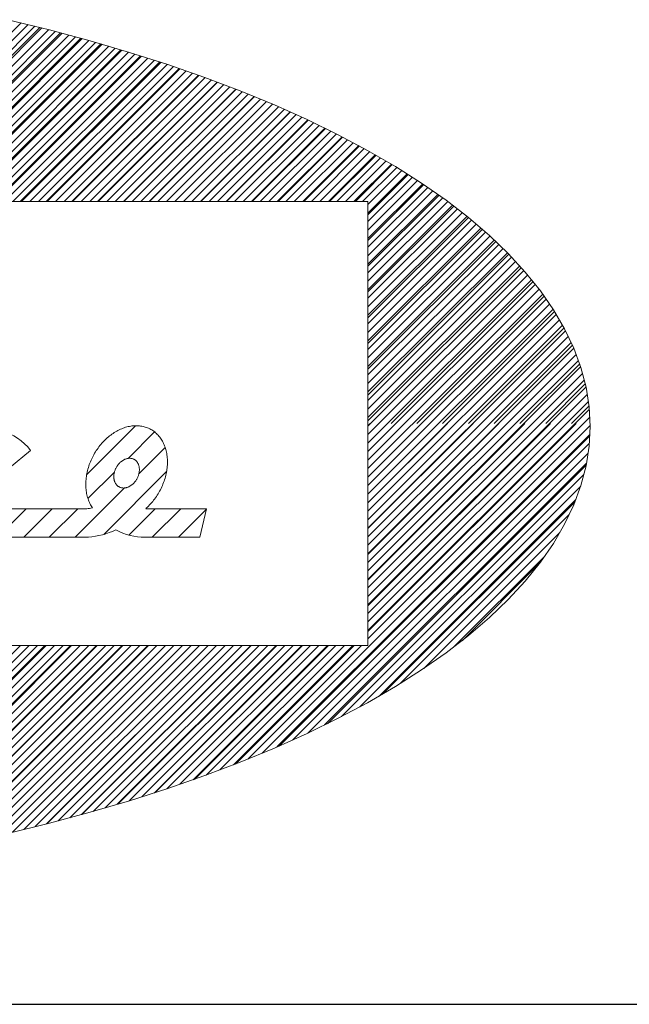
# Model space of a CAD drawing. Units: millimetres. Extents: x -550 to 550, y -768 to 768.
# Drawn here: x 416 to 456, y 641 to 706 of the extents above; entities that cross this region are included whole.
import ezdxf

# ---------------------------------------------------------------- set-up
doc = ezdxf.new("R2010")
doc.units = ezdxf.units.MM
doc.header["$LTSCALE"] = 1.25
doc.layers.add('ZUWAKU', color=7, linetype='Continuous')

# ---------------------------------------------------------------- blocks, each defined once
blk = doc.blocks.new('DC_GROUP_LSM6S-XX_3')
at = {"layer": 'ZUWAKU', "color": 7, "linetype": 'Continuous', "lineweight": 18}
for p, q in [((403.952, 693.811), (415.718, 705.577)), ((404.513, 693.811), (416.169, 705.466)), ((405.075, 693.811), (416.62, 705.356)), ((405.636, 693.811), (417.071, 705.246)), ((406.197, 693.811), (417.522, 705.136)), ((406.758, 693.811), (417.965, 705.018)), ((407.32, 693.811), (418.408, 704.899)), ((407.881, 693.811), (418.85, 704.781)), ((408.442, 693.811), (419.293, 704.662)), ((409.003, 693.811), (419.735, 704.543)), ((409.565, 693.811), (420.178, 704.424)), ((410.126, 693.811), (420.614, 704.299)), ((410.687, 693.811), (421.048, 704.171)), ((411.248, 693.811), (421.482, 704.044)), ((411.81, 693.811), (421.915, 703.917)), ((412.371, 693.811), (422.349, 703.79)), ((412.932, 693.811), (422.783, 703.662)), ((413.494, 693.811), (423.21, 703.528)), ((414.055, 693.811), (423.635, 703.392)), ((414.616, 693.811), (424.061, 703.256)), ((415.177, 693.811), (424.486, 703.12)), ((415.739, 693.811), (424.911, 702.983)), ((416.3, 693.811), (425.336, 702.847)), ((416.861, 693.811), (425.753, 702.703)), ((417.422, 693.811), (426.169, 702.558)), ((417.984, 693.811), (426.586, 702.413)), ((418.545, 693.811), (427.002, 702.268)), ((419.106, 693.811), (427.418, 702.123)), ((419.667, 693.811), (427.834, 701.977)), ((420.229, 693.811), (428.241, 701.823)), ((420.79, 693.811), (428.648, 701.669)), ((421.351, 693.811), (429.055, 701.514)), ((421.912, 693.811), (429.462, 701.36)), ((422.474, 693.811), (429.869, 701.206)), ((423.035, 693.811), (430.272, 701.049)), ((423.596, 693.811), (430.67, 700.885)), ((424.158, 693.811), (431.067, 700.721)), ((424.719, 693.811), (431.465, 700.557)), ((425.28, 693.811), (431.862, 700.393)), ((425.841, 693.811), (432.26, 700.229)), ((426.403, 693.811), (432.65, 700.059)), ((426.964, 693.811), (433.038, 699.885)), ((427.525, 693.811), (433.426, 699.711)), ((428.086, 693.811), (433.813, 699.538)), ((428.648, 693.811), (434.201, 699.364)), ((429.209, 693.811), (434.587, 699.189)), ((429.77, 693.811), (434.964, 699.005)), ((430.331, 693.811), (435.341, 698.821)), ((430.893, 693.811), (435.718, 698.637)), ((431.454, 693.811), (436.096, 698.453)), ((432.015, 693.811), (436.473, 698.269)), ((432.577, 693.811), (436.843, 698.077)), ((433.138, 693.811), (437.209, 697.882)), ((433.699, 693.811), (437.575, 697.687)), ((434.26, 693.811), (437.942, 697.493)), ((434.822, 693.811), (438.308, 697.298)), ((435.383, 693.811), (438.67, 697.098)), ((435.944, 693.811), (439.025, 696.892)), ((436.505, 693.811), (439.38, 696.686)), ((437.067, 693.811), (439.735, 696.48)), ((437.628, 693.811), (440.09, 696.273)), ((438.189, 693.811), (440.443, 696.064)), ((438.55, 693.611), (440.786, 695.846)), ((438.55, 693.049), (441.129, 695.628)), ((438.55, 692.488), (441.472, 695.41)), ((438.55, 691.927), (441.815, 695.192)), ((438.55, 691.366), (442.155, 694.971)), ((438.55, 690.804), (442.485, 694.74)), ((438.55, 690.243), (442.816, 694.509)), ((438.55, 689.682), (443.146, 694.278)), ((438.55, 689.121), (443.476, 694.047)), ((438.55, 688.559), (443.802, 693.811)), ((438.55, 687.998), (444.119, 693.567)), ((438.55, 687.437), (444.435, 693.322)), ((438.55, 686.875), (444.752, 693.077)), ((438.55, 686.314), (445.069, 692.833)), ((438.55, 685.753), (445.376, 692.579)), ((438.55, 685.192), (445.678, 692.32)), ((438.55, 684.63), (445.98, 692.06)), ((438.55, 684.069), (446.282, 691.801)), ((438.55, 683.508), (446.582, 691.54)), ((438.55, 682.947), (446.869, 691.265)), ((438.55, 682.385), (447.155, 690.99)), ((438.55, 681.824), (447.441, 690.715)), ((438.55, 681.263), (447.728, 690.44)), ((438.55, 680.702), (448, 690.152)), ((438.55, 680.14), (448.27, 689.86)), ((438.55, 679.579), (448.539, 689.568)), ((438.55, 679.018), (448.808, 689.276)), ((438.55, 678.456), (449.065, 688.972)), ((438.55, 677.895), (449.316, 688.661)), ((438.55, 677.334), (449.566, 688.35)), ((438.55, 676.773), (449.816, 688.039)), ((438.55, 676.211), (450.053, 687.714)), ((438.55, 675.65), (450.282, 687.382)), ((438.55, 675.089), (450.512, 687.051)), ((438.55, 674.528), (450.741, 686.719)), ((438.55, 673.966), (450.95, 686.366)), ((438.55, 673.405), (451.156, 686.011)), ((438.55, 672.844), (451.363, 685.656)), ((438.55, 672.283), (451.56, 685.293)), ((438.55, 671.721), (451.74, 684.911)), ((438.55, 671.16), (451.92, 684.53)), ((438.55, 670.599), (452.1, 684.149)), ((438.55, 670.037), (452.251, 683.738)), ((438.55, 669.476), (452.401, 683.327)), ((438.55, 668.915), (452.552, 682.916)), ((438.55, 668.354), (452.672, 682.475)), ((438.55, 667.792), (452.788, 682.03)), ((438.55, 667.231), (452.904, 681.585)), ((438.55, 666.67), (452.98, 681.1)), ((438.55, 666.109), (453.056, 680.614)), ((438.55, 665.547), (453.116, 680.114)), ((438.55, 664.986), (453.144, 679.58)), ((431.591, 657.465), (453.172, 679.047)), ((432.556, 657.869), (453.148, 678.461)), ((433.573, 658.325), (453.117, 677.869)), ((434.594, 658.785), (453.036, 677.227)), ((435.69, 659.32), (452.932, 676.562)), ((436.805, 659.874), (452.758, 675.826)), ((438.004, 660.511), (452.554, 675.061)), ((439.281, 661.227), (452.23, 674.176)), ((440.659, 662.044), (451.799, 673.184)), ((442.226, 663.05), (451.185, 672.008)), ((444.221, 664.483), (450.184, 670.446)), ((400.736, 649.623), (415.674, 664.561)), ((401.389, 649.714), (416.236, 664.561)), ((402.042, 649.806), (416.797, 664.561)), ((402.695, 649.898), (417.358, 664.561)), ((403.351, 649.993), (417.919, 664.561)), ((404.019, 650.1), (418.481, 664.561)), ((404.687, 650.206), (419.042, 664.561)), ((405.355, 650.313), (419.603, 664.561)), ((406.023, 650.42), (420.165, 664.561)), ((406.703, 650.538), (420.726, 664.561)), ((407.387, 650.661), (421.287, 664.561)), ((408.072, 650.784), (421.848, 664.561)), ((408.756, 650.907), (422.41, 664.561)), ((409.448, 651.038), (422.971, 664.561)), ((410.15, 651.179), (423.532, 664.561)), ((410.852, 651.319), (424.093, 664.561)), ((411.554, 651.46), (424.655, 664.561)), ((412.262, 651.607), (425.216, 664.561)), ((412.983, 651.767), (425.777, 664.561)), ((413.705, 651.927), (426.338, 664.561)), ((414.426, 652.087), (426.9, 664.561)), ((415.157, 652.257), (427.461, 664.561)), ((415.9, 652.439), (428.022, 664.561)), ((416.643, 652.62), (428.584, 664.561)), ((417.385, 652.802), (429.145, 664.561)), ((418.146, 653.001), (429.706, 664.561)), ((418.913, 653.207), (430.267, 664.561)), ((419.68, 653.413), (430.829, 664.561)), ((420.454, 653.625), (431.39, 664.561)), ((421.248, 653.858), (431.951, 664.561)), ((422.042, 654.091), (432.512, 664.561)), ((422.836, 654.324), (433.074, 664.561)), ((423.661, 654.587), (433.635, 664.561)), ((424.486, 654.851), (434.196, 664.561)), ((425.312, 655.115), (434.757, 664.561)), ((426.17, 655.413), (435.319, 664.561)), ((427.032, 655.713), (435.88, 664.561)), ((427.898, 656.018), (436.441, 664.561)), ((428.802, 656.36), (437.003, 664.561)), ((429.706, 656.703), (437.564, 664.561)), ((430.636, 657.072), (438.125, 664.561))]:
    blk.add_line(p, q, dxfattribs=at)
blk = doc.blocks.new('DC_GROUP_LSM6S-XX_2')
at = {"layer": 'ZUWAKU', "color": 56, "linetype": 'Continuous', "lineweight": 15}
for p, q in [((416.948, 705.281), (405.478, 693.811)), ((417.579, 705.122), (414.831, 705.793)), ((418.299, 704.935), (407.175, 693.811)), ((420.254, 704.404), (417.579, 705.122)), ((419.637, 704.576), (408.872, 693.811)), ((420.961, 704.203), (410.569, 693.811)), ((422.853, 703.642), (420.254, 704.404)), ((422.273, 703.818), (412.266, 693.811)), ((423.571, 703.419), (413.963, 693.811)), ((425.37, 702.837), (422.853, 703.642)), ((424.856, 703.007), (415.66, 693.811)), ((427.801, 701.989), (425.37, 702.837)), ((426.127, 702.581), (417.357, 693.811)), ((427.384, 702.14), (419.054, 693.811)), ((428.626, 701.685), (420.751, 693.811)), ((430.143, 701.102), (427.801, 701.989)), ((429.853, 701.216), (422.448, 693.811)), ((431.065, 700.731), (424.146, 693.811)), ((432.39, 700.176), (430.143, 701.102)), ((432.262, 700.231), (425.843, 693.811)), ((434.54, 699.212), (432.39, 700.176)), ((433.443, 699.714), (427.54, 693.811)), ((434.606, 699.181), (429.237, 693.811)), ((436.587, 698.213), (434.54, 699.212)), ((435.753, 698.63), (430.934, 693.811)), ((438.529, 697.18), (436.587, 698.213)), ((436.882, 698.062), (432.631, 693.811)), ((437.992, 697.475), (434.328, 693.811)), ((439.083, 696.869), (436.025, 693.811)), ((440.362, 696.116), (438.529, 697.18)), ((440.153, 696.242), (437.722, 693.811)), ((441.202, 695.594), (438.55, 692.942)), ((442.083, 695.021), (440.362, 696.116)), ((442.229, 694.924), (438.55, 691.245)), ((443.689, 693.898), (442.083, 695.021)), ((443.231, 694.229), (438.55, 689.548)), ((314.8, 693.811), (438.55, 693.811)), ((438.55, 693.811), (438.55, 664.561)), ((445.177, 692.749), (443.689, 693.898)), ((444.209, 693.51), (438.55, 687.851)), ((445.16, 692.763), (438.55, 686.154)), ((446.545, 691.576), (445.177, 692.749)), ((446.081, 691.988), (438.55, 684.457)), ((446.972, 691.182), (438.55, 682.76)), ((447.79, 690.381), (446.545, 691.576)), ((447.828, 690.341), (438.55, 681.063)), ((448.909, 689.165), (447.79, 690.381)), ((448.648, 689.464), (438.55, 679.366)), ((449.902, 687.932), (448.909, 689.165)), ((449.426, 688.545), (440.068, 679.186)), ((450.766, 686.684), (449.902, 687.932)), ((450.159, 687.581), (441.765, 679.186)), ((450.841, 686.565), (443.462, 679.186)), ((451.499, 685.421), (450.766, 686.684)), ((451.463, 685.49), (445.159, 679.186)), ((452.101, 684.148), (451.499, 685.421)), ((452.016, 684.346), (446.856, 679.186)), ((452.57, 682.865), (452.101, 684.148)), ((452.488, 683.121), (448.553, 679.186)), ((452.906, 681.576), (452.57, 682.865)), ((452.859, 681.795), (450.25, 679.186)), ((453.108, 680.282), (452.906, 681.576)), ((453.102, 680.341), (451.947, 679.186)), ((453.175, 678.985), (453.108, 680.282)), ((438.69, 679.186), (438.55, 679.046)), ((440.388, 679.186), (438.55, 677.349)), ((442.085, 679.186), (438.55, 675.652)), ((443.782, 679.186), (438.55, 673.954)), ((445.479, 679.186), (438.55, 672.257)), ((447.176, 679.186), (438.55, 670.56)), ((448.873, 679.186), (438.55, 668.863)), ((450.57, 679.186), (438.55, 667.166)), ((452.267, 679.186), (438.55, 665.469)), ((453.108, 677.689), (453.175, 678.985)), ((453.161, 678.383), (432.712, 657.934)), ((452.906, 676.395), (453.108, 677.689)), ((452.915, 676.441), (435.876, 659.401)), ((452.57, 675.106), (452.906, 676.395)), ((452.101, 673.823), (452.57, 675.106)), ((452.175, 674.003), (439.534, 661.362)), ((451.499, 672.549), (452.101, 673.823)), ((450.766, 671.287), (451.499, 672.549)), ((449.902, 670.038), (450.766, 671.287)), ((449.886, 670.017), (444.742, 664.873)), ((448.909, 668.805), (449.902, 670.038)), ((447.79, 667.59), (448.909, 668.805)), ((446.545, 666.395), (447.79, 667.59)), ((445.177, 665.222), (446.545, 666.395)), ((443.689, 664.073), (445.177, 665.222)), ((314.8, 664.561), (438.55, 664.561)), ((417.277, 664.561), (402.595, 649.879)), ((418.974, 664.561), (404.598, 650.185)), ((420.671, 664.561), (406.632, 650.522)), ((422.368, 664.561), (408.701, 650.894)), ((424.065, 664.561), (410.807, 651.303)), ((425.763, 664.561), (412.956, 651.754)), ((427.46, 664.561), (415.151, 652.252)), ((429.157, 664.561), (417.399, 652.803)), ((430.854, 664.561), (419.707, 653.414)), ((432.551, 664.561), (422.087, 654.097)), ((434.248, 664.561), (424.551, 654.864)), ((435.945, 664.561), (427.12, 655.736)), ((437.642, 664.561), (429.824, 656.743)), ((442.083, 662.95), (443.689, 664.073)), ((440.362, 661.855), (442.083, 662.95)), ((438.529, 660.79), (440.362, 661.855)), ((436.587, 659.758), (438.529, 660.79)), ((434.54, 658.759), (436.587, 659.758)), ((432.39, 657.795), (434.54, 658.759)), ((430.143, 656.869), (432.39, 657.795)), ((427.801, 655.981), (430.143, 656.869)), ((425.37, 655.134), (427.801, 655.981)), ((422.853, 654.329), (425.37, 655.134)), ((420.254, 653.566), (422.853, 654.329)), ((417.579, 652.849), (420.254, 653.566)), ((414.831, 652.177), (417.579, 652.849))]:
    blk.add_line(p, q, dxfattribs=at)
at = {"layer": 'ZUWAKU', "color": 30, "linetype": 'Continuous', "lineweight": 15}
for p, q in [((423.239, 679.04), (420.033, 675.834)), ((421.93, 678.638), (421.849, 678.588)), ((422.011, 678.684), (421.93, 678.638)), ((422.093, 678.728), (422.011, 678.684)), ((422.176, 678.77), (422.093, 678.728)), ((422.259, 678.808), (422.176, 678.77)), ((422.342, 678.844), (422.259, 678.808)), ((422.426, 678.876), (422.342, 678.844)), ((422.51, 678.906), (422.426, 678.876)), ((422.594, 678.933), (422.51, 678.906)), ((422.678, 678.957), (422.594, 678.933)), ((422.762, 678.978), (422.678, 678.957)), ((422.846, 678.996), (422.762, 678.978)), ((422.93, 679.011), (422.846, 678.996)), ((423.014, 679.023), (422.93, 679.011)), ((423.097, 679.032), (423.014, 679.023)), ((423.18, 679.037), (423.097, 679.032)), ((423.262, 679.04), (423.18, 679.037)), ((423.344, 679.04), (423.262, 679.04)), ((423.425, 679.036), (423.344, 679.04)), ((423.505, 679.03), (423.425, 679.036)), ((423.585, 679.02), (423.505, 679.03)), ((423.663, 679.008), (423.585, 679.02)), ((423.741, 678.992), (423.663, 679.008)), ((423.817, 678.974), (423.741, 678.992)), ((423.893, 678.952), (423.817, 678.974)), ((423.967, 678.927), (423.893, 678.952)), ((424.04, 678.9), (423.967, 678.927)), ((424.111, 678.869), (424.04, 678.9)), ((424.181, 678.836), (424.111, 678.869)), ((424.25, 678.8), (424.181, 678.836)), ((424.317, 678.761), (424.25, 678.8)), ((424.382, 678.719), (424.317, 678.761)), ((424.446, 678.674), (424.382, 678.719)), ((424.508, 678.627), (424.446, 678.674)), ((421.169, 678.032), (421.099, 677.959)), ((421.239, 678.103), (421.169, 678.032)), ((421.312, 678.172), (421.239, 678.103)), ((421.385, 678.239), (421.312, 678.172)), ((421.46, 678.303), (421.385, 678.239)), ((421.536, 678.365), (421.46, 678.303)), ((421.613, 678.424), (421.536, 678.365)), ((421.691, 678.482), (421.613, 678.424)), ((421.769, 678.536), (421.691, 678.482)), ((421.849, 678.588), (421.769, 678.536)), ((424.505, 678.63), (422.76, 676.885)), ((424.568, 678.577), (424.508, 678.627)), ((424.627, 678.524), (424.568, 678.577)), ((424.683, 678.469), (424.627, 678.524)), ((424.737, 678.412), (424.683, 678.469)), ((424.79, 678.351), (424.737, 678.412)), ((424.84, 678.289), (424.79, 678.351)), ((424.888, 678.224), (424.84, 678.289)), ((424.934, 678.157), (424.888, 678.224)), ((424.978, 678.088), (424.934, 678.157)), ((425.019, 678.016), (424.978, 678.088)), ((425.059, 677.943), (425.019, 678.016)), ((414.941, 676.268), (416.342, 677.4)), ((420.661, 677.396), (420.606, 677.309)), ((420.718, 677.482), (420.661, 677.396)), ((420.777, 677.565), (420.718, 677.482)), ((420.838, 677.648), (420.777, 677.565)), ((420.901, 677.728), (420.838, 677.648)), ((420.965, 677.807), (420.901, 677.728)), ((421.032, 677.884), (420.965, 677.807)), ((421.099, 677.959), (421.032, 677.884)), ((425.199, 677.606), (423.469, 675.876)), ((425.095, 677.867), (425.059, 677.943)), ((425.13, 677.79), (425.095, 677.867)), ((425.162, 677.711), (425.13, 677.79)), ((425.191, 677.63), (425.162, 677.711)), ((425.218, 677.547), (425.191, 677.63)), ((425.243, 677.463), (425.218, 677.547)), ((425.265, 677.377), (425.243, 677.463)), ((425.284, 677.29), (425.265, 677.377)), ((420.318, 676.762), (420.278, 676.667)), ((420.36, 676.856), (420.318, 676.762)), ((420.405, 676.949), (420.36, 676.856)), ((420.452, 677.041), (420.405, 676.949)), ((420.501, 677.131), (420.452, 677.041)), ((420.552, 677.221), (420.501, 677.131)), ((420.606, 677.309), (420.552, 677.221)), ((422.349, 676.712), (422.317, 676.688)), ((422.382, 676.735), (422.349, 676.712)), ((422.416, 676.757), (422.382, 676.735)), ((422.45, 676.777), (422.416, 676.757)), ((422.484, 676.795), (422.45, 676.777)), ((422.519, 676.812), (422.484, 676.795)), ((422.554, 676.828), (422.519, 676.812)), ((422.589, 676.842), (422.554, 676.828)), ((422.624, 676.854), (422.589, 676.842)), ((422.659, 676.864), (422.624, 676.854)), ((422.694, 676.873), (422.659, 676.864)), ((422.73, 676.88), (422.694, 676.873)), ((422.765, 676.886), (422.73, 676.88)), ((422.799, 676.89), (422.765, 676.886)), ((422.834, 676.892), (422.799, 676.89)), ((422.868, 676.892), (422.834, 676.892)), ((422.902, 676.891), (422.868, 676.892)), ((422.936, 676.888), (422.902, 676.891)), ((422.969, 676.883), (422.936, 676.888)), ((423.001, 676.876), (422.969, 676.883)), ((423.033, 676.868), (423.001, 676.876)), ((423.065, 676.858), (423.033, 676.868)), ((423.095, 676.847), (423.065, 676.858)), ((423.125, 676.834), (423.095, 676.847)), ((423.154, 676.819), (423.125, 676.834)), ((423.182, 676.803), (423.154, 676.819)), ((423.209, 676.785), (423.182, 676.803)), ((423.235, 676.765), (423.209, 676.785)), ((423.26, 676.744), (423.235, 676.765)), ((423.285, 676.722), (423.26, 676.744)), ((423.308, 676.698), (423.285, 676.722)), ((423.33, 676.673), (423.308, 676.698)), ((425.301, 677.201), (425.284, 677.29)), ((425.315, 677.111), (425.301, 677.201)), ((425.327, 677.02), (425.315, 677.111)), ((425.336, 676.928), (425.327, 677.02)), ((425.343, 676.835), (425.336, 676.928)), ((425.346, 676.741), (425.343, 676.835)), ((425.348, 676.646), (425.346, 676.741)), ((420.087, 676.087), (420.064, 675.989)), ((420.113, 676.185), (420.087, 676.087)), ((420.141, 676.282), (420.113, 676.185)), ((420.172, 676.379), (420.141, 676.282)), ((420.205, 676.476), (420.172, 676.379)), ((420.24, 676.572), (420.205, 676.476)), ((420.278, 676.667), (420.24, 676.572)), ((421.884, 676.068), (421.871, 676.028)), ((421.898, 676.109), (421.884, 676.068)), ((421.914, 676.149), (421.898, 676.109)), ((421.931, 676.188), (421.914, 676.149)), ((421.949, 676.227), (421.931, 676.188)), ((421.969, 676.266), (421.949, 676.227)), ((421.989, 676.304), (421.969, 676.266)), ((422.011, 676.341), (421.989, 676.304)), ((422.034, 676.378), (422.011, 676.341)), ((422.058, 676.413), (422.034, 676.378)), ((422.083, 676.448), (422.058, 676.413)), ((422.11, 676.482), (422.083, 676.448)), ((422.137, 676.515), (422.11, 676.482)), ((422.165, 676.547), (422.137, 676.515)), ((422.194, 676.577), (422.165, 676.547)), ((422.223, 676.607), (422.194, 676.577)), ((422.254, 676.635), (422.223, 676.607)), ((422.285, 676.662), (422.254, 676.635)), ((422.317, 676.688), (422.285, 676.662)), ((423.35, 676.646), (423.33, 676.673)), ((423.37, 676.619), (423.35, 676.646)), ((423.388, 676.59), (423.37, 676.619)), ((423.405, 676.559), (423.388, 676.59)), ((423.421, 676.528), (423.405, 676.559)), ((423.435, 676.496), (423.421, 676.528)), ((423.448, 676.462), (423.435, 676.496)), ((423.46, 676.428), (423.448, 676.462)), ((423.47, 676.392), (423.46, 676.428)), ((423.479, 676.356), (423.47, 676.392)), ((423.486, 676.319), (423.479, 676.356)), ((423.492, 676.282), (423.486, 676.319)), ((423.496, 676.243), (423.492, 676.282)), ((423.492, 676.004), (423.497, 676.044)), ((423.499, 676.204), (423.496, 676.243)), ((423.497, 676.044), (423.5, 676.085)), ((423.501, 676.165), (423.499, 676.204)), ((423.5, 676.085), (423.501, 676.125)), ((423.501, 676.125), (423.501, 676.165)), ((425.282, 675.968), (425.3, 676.066)), ((425.3, 676.066), (425.314, 676.163)), ((425.314, 676.163), (425.326, 676.261)), ((425.326, 676.261), (425.335, 676.358)), ((425.335, 676.358), (425.342, 676.455)), ((425.342, 676.455), (425.346, 676.551)), ((425.346, 676.551), (425.348, 676.646)), ((419.98, 675.404), (419.975, 675.308)), ((419.987, 675.501), (419.98, 675.404)), ((419.997, 675.598), (419.987, 675.501)), ((420.01, 675.696), (419.997, 675.598)), ((420.026, 675.794), (420.01, 675.696)), ((420.044, 675.892), (420.026, 675.794)), ((420.064, 675.989), (420.044, 675.892)), ((421.859, 675.984), (420.114, 674.239)), ((425.292, 676.023), (421.151, 671.882)), ((421.82, 675.742), (421.819, 675.702)), ((421.819, 675.702), (421.819, 675.662)), ((421.819, 675.662), (421.82, 675.622)), ((421.823, 675.782), (421.82, 675.742)), ((421.82, 675.622), (421.823, 675.584)), ((421.827, 675.823), (421.823, 675.782)), ((421.823, 675.584), (421.828, 675.545)), ((421.833, 675.864), (421.827, 675.823)), ((421.828, 675.545), (421.834, 675.508)), ((421.841, 675.905), (421.833, 675.864)), ((421.834, 675.508), (421.841, 675.471)), ((421.849, 675.946), (421.841, 675.905)), ((421.841, 675.471), (421.85, 675.435)), ((421.86, 675.987), (421.849, 675.946)), ((421.85, 675.435), (421.86, 675.399)), ((421.871, 676.028), (421.86, 675.987)), ((421.86, 675.399), (421.872, 675.365)), ((423.236, 675.379), (423.261, 675.414)), ((423.261, 675.414), (423.286, 675.449)), ((423.286, 675.449), (423.309, 675.486)), ((423.309, 675.486), (423.33, 675.523)), ((423.33, 675.523), (423.351, 675.561)), ((423.351, 675.561), (423.371, 675.6)), ((423.371, 675.6), (423.389, 675.639)), ((423.389, 675.639), (423.406, 675.678)), ((423.406, 675.678), (423.421, 675.718)), ((423.421, 675.718), (423.436, 675.759)), ((423.436, 675.759), (423.449, 675.799)), ((423.449, 675.799), (423.46, 675.84)), ((423.46, 675.84), (423.47, 675.881)), ((423.47, 675.881), (423.479, 675.922)), ((423.479, 675.922), (423.486, 675.963)), ((423.486, 675.963), (423.492, 676.004)), ((425.126, 675.383), (425.159, 675.48)), ((425.159, 675.48), (425.188, 675.577)), ((425.188, 675.577), (425.216, 675.674)), ((425.216, 675.674), (425.24, 675.772)), ((425.24, 675.772), (425.263, 675.87)), ((425.263, 675.87), (425.282, 675.968)), ((422.531, 674.938), (419.279, 671.686)), ((419.975, 675.308), (419.972, 675.212)), ((419.972, 675.212), (419.973, 675.117)), ((419.973, 675.117), (419.975, 675.023)), ((419.975, 675.023), (419.981, 674.929)), ((419.981, 674.929), (419.989, 674.837)), ((419.989, 674.837), (420, 674.746)), ((420, 674.746), (420.014, 674.655)), ((421.872, 675.365), (421.885, 675.331)), ((421.885, 675.331), (421.899, 675.299)), ((421.899, 675.299), (421.915, 675.268)), ((421.915, 675.268), (421.932, 675.237)), ((421.932, 675.237), (421.95, 675.208)), ((421.95, 675.208), (421.969, 675.18)), ((421.969, 675.18), (421.99, 675.154)), ((421.99, 675.154), (422.012, 675.129)), ((422.012, 675.129), (422.035, 675.105)), ((422.035, 675.105), (422.059, 675.083)), ((422.059, 675.083), (422.084, 675.062)), ((422.084, 675.062), (422.111, 675.042)), ((422.111, 675.042), (422.138, 675.024)), ((422.138, 675.024), (422.166, 675.008)), ((422.166, 675.008), (422.195, 674.993)), ((422.195, 674.993), (422.225, 674.98)), ((422.225, 674.98), (422.255, 674.969)), ((422.255, 674.969), (422.286, 674.959)), ((422.286, 674.959), (422.318, 674.95)), ((422.318, 674.95), (422.351, 674.944)), ((422.351, 674.944), (422.384, 674.939)), ((422.384, 674.939), (422.417, 674.936)), ((422.417, 674.936), (422.451, 674.935)), ((422.451, 674.935), (422.486, 674.935)), ((422.486, 674.935), (422.52, 674.937)), ((422.52, 674.937), (422.555, 674.941)), ((422.555, 674.941), (422.59, 674.946)), ((422.59, 674.946), (422.625, 674.954)), ((422.625, 674.954), (422.661, 674.963)), ((422.661, 674.963), (422.696, 674.973)), ((422.696, 674.973), (422.731, 674.985)), ((422.731, 674.985), (422.766, 674.999)), ((422.766, 674.999), (422.801, 675.014)), ((422.801, 675.014), (422.835, 675.031)), ((422.835, 675.031), (422.87, 675.05)), ((422.87, 675.05), (422.904, 675.07)), ((422.904, 675.07), (422.937, 675.092)), ((422.937, 675.092), (422.97, 675.115)), ((422.97, 675.115), (423.003, 675.139)), ((423.003, 675.139), (423.035, 675.165)), ((423.035, 675.165), (423.066, 675.192)), ((423.066, 675.192), (423.096, 675.22)), ((423.096, 675.22), (423.126, 675.25)), ((423.126, 675.25), (423.155, 675.28)), ((423.155, 675.28), (423.183, 675.312)), ((423.183, 675.312), (423.21, 675.345)), ((423.21, 675.345), (423.236, 675.379)), ((424.835, 674.726), (424.883, 674.817)), ((424.883, 674.817), (424.93, 674.909)), ((424.93, 674.909), (424.974, 675.002)), ((424.974, 675.002), (425.015, 675.096)), ((425.015, 675.096), (425.055, 675.191)), ((425.055, 675.191), (425.092, 675.287)), ((425.092, 675.287), (425.126, 675.383)), ((420.014, 674.655), (420.03, 674.566)), ((420.03, 674.566), (420.048, 674.479)), ((420.048, 674.479), (420.069, 674.392)), ((420.069, 674.392), (420.093, 674.308)), ((420.093, 674.308), (420.119, 674.224)), ((420.119, 674.224), (420.148, 674.143)), ((420.148, 674.143), (420.179, 674.063)), ((424.376, 674.046), (424.44, 674.125)), ((424.44, 674.125), (424.502, 674.206)), ((424.502, 674.206), (424.562, 674.289)), ((424.562, 674.289), (424.621, 674.374)), ((424.621, 674.374), (424.677, 674.459)), ((424.677, 674.459), (424.732, 674.547)), ((424.732, 674.547), (424.785, 674.636)), ((424.785, 674.636), (424.835, 674.726)), ((413.514, 673.564), (420.037, 673.564)), ((416.045, 673.564), (414.167, 671.686)), ((417.763, 673.564), (415.885, 671.686)), ((419.439, 673.564), (417.561, 671.686)), ((420.179, 674.063), (420.213, 673.985)), ((420.213, 673.985), (420.249, 673.909)), ((420.249, 673.909), (420.287, 673.835)), ((420.287, 673.835), (420.328, 673.763)), ((424.551, 673.564), (422.814, 671.827)), ((423.928, 673.564), (427.911, 673.564)), ((424.032, 673.677), (424.104, 673.747)), ((424.104, 673.747), (424.174, 673.819)), ((424.174, 673.819), (424.243, 673.892)), ((424.243, 673.892), (424.31, 673.968)), ((424.31, 673.968), (424.376, 674.046)), ((426.227, 673.564), (424.349, 671.686)), ((427.901, 673.52), (426.067, 671.686)), ((427.911, 673.564), (427.49, 671.686)), ((420.15, 671.686), (412.3, 671.686)), ((423.879, 671.686), (427.49, 671.686))]:
    blk.add_line(p, q, dxfattribs=at)
for centre, radius, start, end in [((413.514, 675.304), 3.52, 36.54256, 190.98612), ((419.478, 677.776), 4.249, 277.55532, 282.61005), ((423.879, 675.758), 4.073, 209.33182, 211.50127), ((419.478, 677.776), 6.127, 316.57126, 318.01427), ((419.478, 677.776), 6.127, 276.29029, 293.79816), ((423.879, 675.758), 4.073, 241.74458, 270)]:
    blk.add_arc(centre, radius, start, end, dxfattribs=at)
at = {"layer": 'ZUWAKU', "linetype": 'Continuous'}
blk.add_blockref('DC_GROUP_LSM6S-XX_3', (0, 0), dxfattribs=at)

msp = doc.modelspace()

# ---------------------------------------------------------------- linework, layer by layer
at = {"layer": 'ZUWAKU', "color": 43, "linetype": 'Continuous', "lineweight": 30}
msp.add_line((-465, 640.914), (465, 640.914), dxfattribs=at)

# ---------------------------------------------------------------- block references
at = {"layer": 'ZUWAKU', "linetype": 'Continuous'}
msp.add_blockref('DC_GROUP_LSM6S-XX_2', (0, 0), dxfattribs=at)

doc.saveas('drawing.dxf')
